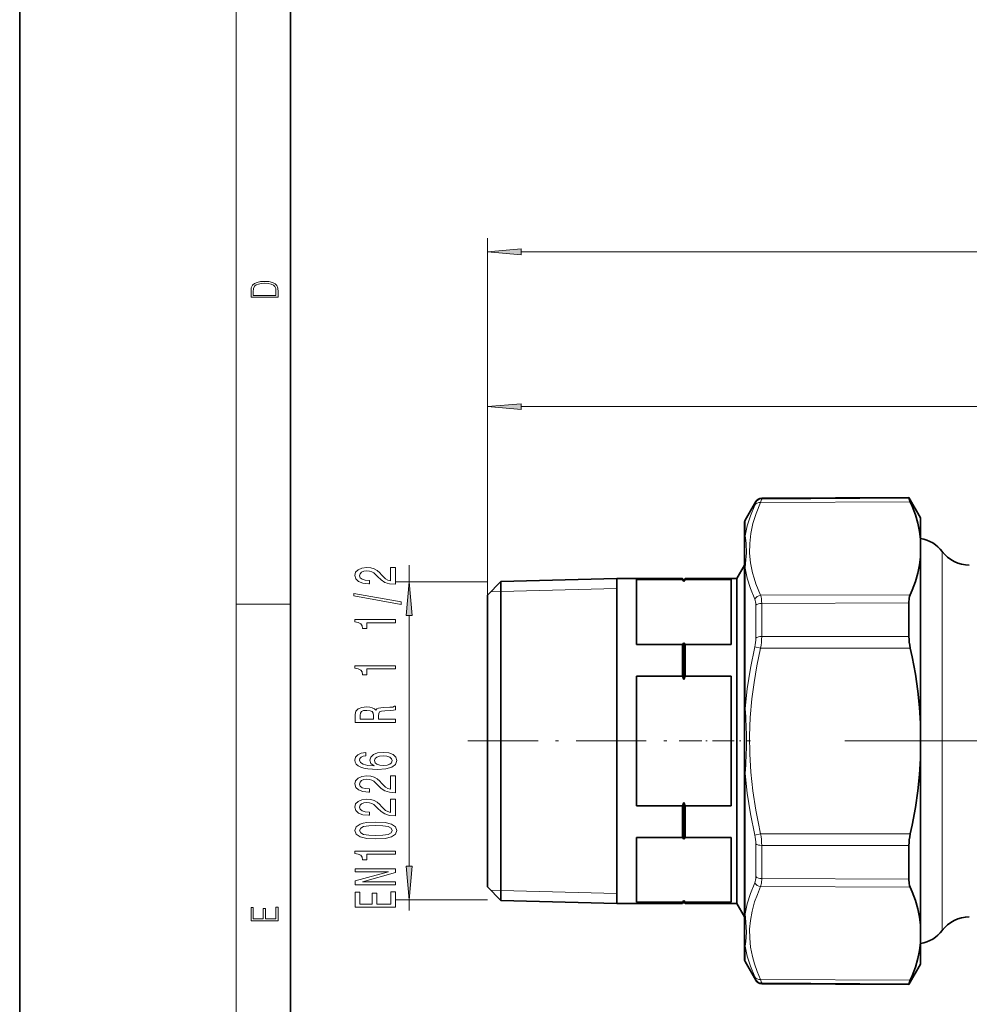
# Model space of a CAD drawing. Extents: x 0 to 210, y 0 to 297.
# Drawn here: x 0 to 70, y 73 to 146 of the extents above; entities that cross this region are included whole.
import ezdxf

# ---------------------------------------------------------------- set-up
doc = ezdxf.new("R2010")
doc.units = 0
doc.linetypes.add('DASHDOT', pattern=[18.5, 12, -3, 0.5, -3])

msp = doc.modelspace()

# ---------------------------------------------------------------- linework, layer by layer
at = {"color": 7, "lineweight": 35}
for p, q in [((0, 297), (0, 0)), ((20, 287), (20, 10)), ((53.589, 108.534), (54.386, 109.914)), ((54.816, 110.164), (65.692, 110.221)), ((65.692, 110.164), (65.692, 110.221)), ((66.555, 108.726), (65.692, 110.221)), ((66.555, 107.114), (66.555, 108.726)), ((53.555, 107.276), (53.555, 108.409)), ((53.555, 107.276), (53.555, 104.902)), ((66.555, 107.114), (66.555, 105.83)), ((66.555, 93.509), (66.555, 105.83)), ((52.978, 104.226), (53.555, 105.226)), ((53.555, 94.599), (53.555, 104.902)), ((35.555, 104.004), (44.105, 104.226)), ((44.105, 86.473), (44.105, 104.226)), ((44.105, 104.226), (48.955, 104.226)), ((45.555, 99.354), (45.555, 104.15)), ((48.955, 104.15), (45.555, 104.15)), ((48.955, 104.15), (48.955, 104.226)), ((49.055, 104.126), (48.955, 104.226)), ((49.055, 104.022), (48.955, 104.15)), ((49.055, 104.126), (49.155, 104.226)), ((49.055, 104.022), (49.155, 104.15)), ((49.055, 104.022), (49.055, 104.126)), ((49.155, 104.15), (49.155, 104.226)), ((49.155, 104.226), (52.978, 104.226)), ((49.155, 104.15), (52.555, 104.15)), ((52.555, 99.354), (52.555, 104.15)), ((52.978, 86.473), (52.978, 104.226)), ((34.555, 103.004), (35.555, 104.004)), ((35.555, 86.579), (35.555, 104.004)), ((34.555, 87.058), (34.555, 103.004)), ((65.692, 99.954), (65.692, 102.436)), ((48.955, 99.354), (45.555, 99.354)), ((49.055, 99.482), (48.955, 99.354)), ((48.955, 97.022), (48.955, 99.354)), ((49.055, 96.766), (49.055, 99.482)), ((49.055, 99.482), (49.155, 99.354)), ((49.155, 97.022), (49.155, 99.354)), ((49.155, 99.354), (52.555, 99.354)), ((45.555, 87.43), (45.555, 97.022)), ((45.555, 97.022), (48.955, 97.022)), ((52.555, 97.022), (49.155, 97.022)), ((52.555, 87.43), (52.555, 97.022)), ((53.555, 94.599), (53.555, 89.852)), ((66.555, 93.509), (66.555, 90.942)), ((66.555, 84.315), (66.555, 90.942)), ((53.555, 84.467), (53.555, 89.852)), ((48.955, 87.43), (45.555, 87.43)), ((48.955, 86.473), (48.955, 87.43)), ((49.055, 86.521), (49.055, 87.686)), ((49.155, 86.473), (49.155, 87.43)), ((49.155, 87.43), (52.555, 87.43)), ((34.555, 81.448), (34.555, 87.058)), ((35.555, 80.448), (35.555, 86.579)), ((44.105, 80.226), (44.105, 86.473)), ((48.955, 85.097), (48.955, 86.473)), ((49.055, 84.969), (49.055, 86.521)), ((49.155, 85.097), (49.155, 86.473)), ((52.978, 80.226), (52.978, 86.473)), ((45.555, 80.302), (45.555, 85.097)), ((48.955, 85.097), (45.555, 85.097)), ((49.055, 84.969), (48.955, 85.097)), ((49.055, 84.969), (49.155, 85.097)), ((49.155, 85.097), (52.555, 85.097)), ((52.555, 80.302), (52.555, 85.097)), ((53.555, 79.549), (53.555, 84.467)), ((65.692, 84.498), (65.692, 83.598)), ((66.555, 78.621), (66.555, 84.315)), ((65.692, 82.015), (65.692, 83.598)), ((34.555, 81.448), (35.555, 80.448)), ((35.555, 80.448), (44.105, 80.226)), ((44.105, 80.226), (48.955, 80.226)), ((48.955, 80.302), (45.555, 80.302)), ((49.055, 80.43), (48.955, 80.302)), ((49.055, 80.326), (48.955, 80.226)), ((48.955, 80.226), (48.955, 80.302)), ((49.055, 80.326), (49.055, 80.43)), ((49.055, 80.43), (49.155, 80.302)), ((49.055, 80.326), (49.155, 80.226)), ((49.155, 80.226), (49.155, 80.302)), ((49.155, 80.302), (52.555, 80.302)), ((49.155, 80.226), (52.978, 80.226)), ((52.978, 80.226), (53.555, 79.226)), ((53.555, 79.549), (53.555, 77.176)), ((66.555, 77.338), (66.555, 78.621)), ((53.555, 76.043), (53.555, 77.176)), ((66.555, 75.726), (66.555, 77.338)), ((53.589, 75.918), (54.386, 74.537)), ((66.555, 75.726), (65.692, 74.23)), ((54.816, 74.287), (65.692, 74.23)), ((65.692, 74.23), (65.692, 74.287))]:
    msp.add_line(p, q, dxfattribs=at)
at = {"color": 7, "lineweight": 13}
for p, q in [((16, 291), (16, 6)), ((34.555, 103.004), (34.555, 129.373)), ((37.046, 128.373), (192.065, 128.373)), ((34.555, 103.004), (34.555, 117.933)), ((37.046, 116.933), (154.815, 116.933)), ((54.386, 109.914), (54.386, 109.859)), ((54.739, 109.846), (65.791, 109.903)), ((54.816, 110.164), (54.816, 110.108)), ((54.816, 110.108), (65.692, 110.164)), ((53.589, 107.392), (53.589, 108.534)), ((68.153, 85.514), (68.153, 106.226)), ((28.775, 103.978), (28.775, 105.22)), ((53.589, 94.618), (53.589, 105)), ((34.555, 103.978), (27.775, 103.978)), ((44.105, 103.486), (35.555, 103.264)), ((35.555, 103.264), (34.796, 103.245)), ((54.739, 102.99), (65.791, 103.034)), ((16, 102.333), (20, 102.333)), ((54.386, 102.25), (54.386, 99.835)), ((54.816, 102.392), (65.692, 102.436)), ((54.816, 102.392), (54.816, 99.942)), ((28.775, 82.964), (28.775, 101.488)), ((65.692, 99.954), (54.816, 99.942)), ((54.308, 99.181), (54.739, 99.082)), ((65.791, 99.095), (54.739, 99.082)), ((53.589, 84.407), (53.589, 89.834)), ((54.308, 85.271), (54.739, 85.37)), ((65.791, 85.357), (54.739, 85.37)), ((68.153, 78.226), (68.153, 85.514)), ((54.386, 84.617), (54.386, 83.745)), ((65.692, 84.498), (54.816, 84.509)), ((54.816, 84.509), (54.816, 83.626)), ((53.589, 79.451), (53.589, 84.407)), ((54.386, 83.745), (54.386, 82.201)), ((54.816, 83.626), (54.816, 82.06)), ((54.816, 82.06), (65.692, 82.015)), ((35.555, 81.187), (34.796, 81.207)), ((44.105, 80.965), (35.555, 81.187)), ((54.739, 81.461), (65.791, 81.418)), ((34.555, 80.474), (27.775, 80.474)), ((28.775, 79.699), (28.775, 80.474)), ((53.589, 75.918), (53.589, 77.059)), ((54.386, 74.592), (54.386, 74.537)), ((54.739, 74.605), (65.791, 74.549)), ((54.816, 74.343), (65.692, 74.287)), ((54.816, 74.343), (54.816, 74.287))]:
    msp.add_line(p, q, dxfattribs=at)
at = {"color": 7, "linetype": 'DASHDOT', "lineweight": 13, "ltscale": 0.432}
msp.add_line((33.115, 92.226), (50.395, 92.226), dxfattribs=at)
at = {"color": 7, "linetype": 'DASHDOT', "lineweight": 13, "ltscale": 0.132}
msp.add_line((48.715, 92.226), (53.995, 92.226), dxfattribs=at)
at = {"color": 7, "linetype": 'DASHDOT', "lineweight": 13}
msp.add_line((60.958, 92.226), (128.116, 92.226), dxfattribs=at)
at = {"color": 7, "lineweight": 13}
for points in [[(37.046, 128.591), (34.555, 128.373), (37.046, 128.155)], [(17.093, 125.368), (17.093, 125.016), (19.093, 125.016), (19.093, 125.429), (19.079, 125.683), (19.007, 125.877), (18.867, 126.011), (18.667, 126.111), (18.409, 126.171), (18.089, 126.192), (17.791, 126.171), (17.543, 126.117), (17.346, 126.027), (17.201, 125.909), (17.109, 125.71), (17.093, 125.47)], [(18.929, 125.153), (17.257, 125.153), (17.257, 125.429), (17.271, 125.658), (17.346, 125.833), (17.466, 125.927), (17.63, 125.994), (17.838, 126.036), (18.094, 126.05), (18.361, 126.036), (18.575, 125.994), (18.74, 125.923), (18.854, 125.823), (18.918, 125.66), (18.929, 125.443)], [(37.046, 117.15), (34.555, 116.933), (37.046, 116.715)], [(27.775, 103.806), (27.775, 105.043), (27.403, 105.043), (27.403, 104.065), (27.2, 104.12), (27.031, 104.213), (26.724, 104.501), (26.595, 104.654), (26.409, 104.825), (26.193, 104.947), (25.938, 105.017), (25.648, 105.043), (25.285, 104.999), (25, 104.877), (24.818, 104.69), (24.753, 104.449), (24.827, 104.2), (25.03, 104.011), (25.354, 103.889), (25.782, 103.848), (25.843, 103.848), (25.843, 104.084), (25.808, 104.084), (25.514, 104.107), (25.298, 104.177), (25.16, 104.288), (25.112, 104.436), (25.155, 104.587), (25.263, 104.698), (25.432, 104.771), (25.644, 104.797), (25.843, 104.779), (26.011, 104.729), (26.158, 104.646), (26.288, 104.532), (26.426, 104.379), (26.694, 104.125), (26.979, 103.946), (27.325, 103.84), (27.762, 103.806)], [(28.993, 101.488), (28.775, 103.978), (28.557, 101.488)], [(28.177, 102.323), (28.177, 102.502), (24.693, 103.13), (24.693, 102.948)], [(27.775, 100.969), (27.775, 101.205), (24.753, 101.205), (24.753, 101.029), (25.017, 100.982), (25.194, 100.889), (25.298, 100.746), (25.332, 100.549), (25.639, 100.549), (25.639, 100.969)], [(27.775, 97.547), (27.775, 97.783), (24.753, 97.783), (24.753, 97.606), (25.017, 97.56), (25.194, 97.466), (25.298, 97.324), (25.332, 97.126), (25.639, 97.126), (25.639, 97.547)], [(27.775, 93.592), (27.775, 93.833), (26.508, 93.833), (26.508, 94.08), (26.521, 94.261), (26.582, 94.375), (26.724, 94.438), (26.979, 94.464), (27.369, 94.477), (27.624, 94.492), (27.775, 94.523), (27.775, 94.796), (27.693, 94.796), (27.572, 94.736), (27.347, 94.715), (26.863, 94.697), (26.504, 94.653), (26.392, 94.593), (26.309, 94.5), (26.201, 94.604), (26.05, 94.676), (25.86, 94.723), (25.631, 94.739), (25.268, 94.702), (24.995, 94.599), (24.831, 94.427), (24.775, 94.194), (24.775, 93.592)], [(25.142, 94.126), (25.168, 94.285), (25.25, 94.396), (25.402, 94.466), (25.639, 94.49), (25.89, 94.464), (26.041, 94.394), (26.119, 94.274), (26.141, 94.111), (26.141, 93.833), (25.142, 93.833)], [(25.583, 91.37), (25.233, 91.321), (24.974, 91.207), (24.809, 91.031), (24.753, 90.802), (24.784, 90.649), (24.866, 90.517), (25, 90.4), (25.19, 90.302), (25.428, 90.224), (25.717, 90.167), (26.059, 90.131), (26.443, 90.12), (27.057, 90.162), (27.503, 90.289), (27.771, 90.494), (27.861, 90.774), (27.784, 91.025), (27.58, 91.217), (27.26, 91.342), (26.854, 91.386), (26.443, 91.342), (26.128, 91.222), (25.929, 91.038), (25.86, 90.81), (25.946, 90.564), (26.193, 90.38), (25.717, 90.418), (25.376, 90.501), (25.173, 90.629), (25.103, 90.805), (25.138, 90.935), (25.229, 91.033), (25.38, 91.098), (25.583, 91.132)], [(26.858, 91.134), (27.131, 91.106), (27.338, 91.033), (27.477, 90.916), (27.52, 90.771), (27.477, 90.618), (27.343, 90.501), (27.135, 90.426), (26.863, 90.403), (26.595, 90.429), (26.392, 90.501), (26.262, 90.621), (26.214, 90.782), (26.262, 90.922), (26.387, 91.033), (26.59, 91.106)], [(27.775, 88.404), (27.775, 89.641), (27.403, 89.641), (27.403, 88.663), (27.2, 88.717), (27.031, 88.811), (26.724, 89.099), (26.595, 89.252), (26.409, 89.423), (26.193, 89.545), (25.938, 89.615), (25.648, 89.641), (25.285, 89.597), (25, 89.475), (24.818, 89.288), (24.753, 89.047), (24.827, 88.798), (25.03, 88.608), (25.354, 88.487), (25.782, 88.445), (25.843, 88.445), (25.843, 88.681), (25.808, 88.681), (25.514, 88.704), (25.298, 88.774), (25.16, 88.886), (25.112, 89.034), (25.155, 89.184), (25.263, 89.296), (25.432, 89.368), (25.644, 89.394), (25.843, 89.376), (26.011, 89.327), (26.158, 89.244), (26.288, 89.13), (26.426, 88.977), (26.694, 88.723), (26.979, 88.544), (27.325, 88.437), (27.762, 88.404)], [(27.775, 86.692), (27.775, 87.929), (27.403, 87.929), (27.403, 86.952), (27.2, 87.006), (27.031, 87.099), (26.724, 87.387), (26.595, 87.54), (26.409, 87.712), (26.193, 87.833), (25.938, 87.903), (25.648, 87.929), (25.285, 87.885), (25, 87.763), (24.818, 87.577), (24.753, 87.335), (24.827, 87.086), (25.03, 86.897), (25.354, 86.775), (25.782, 86.734), (25.843, 86.734), (25.843, 86.97), (25.808, 86.97), (25.514, 86.993), (25.298, 87.063), (25.16, 87.175), (25.112, 87.322), (25.155, 87.473), (25.263, 87.584), (25.432, 87.657), (25.644, 87.683), (25.843, 87.665), (26.011, 87.616), (26.158, 87.533), (26.288, 87.418), (26.426, 87.265), (26.694, 87.011), (26.979, 86.832), (27.325, 86.726), (27.762, 86.692)], [(26.309, 84.989), (26.988, 85.027), (27.472, 85.149), (27.766, 85.344), (27.861, 85.614), (27.766, 85.881), (27.472, 86.075), (26.988, 86.195), (26.309, 86.236), (25.635, 86.195), (25.367, 86.145), (25.147, 86.075), (24.853, 85.881), (24.753, 85.614), (24.853, 85.344), (25.151, 85.149), (25.635, 85.027)], [(26.309, 85.238), (25.786, 85.258), (25.41, 85.323), (25.19, 85.44), (25.112, 85.614), (25.19, 85.785), (25.41, 85.902), (25.786, 85.966), (26.309, 85.987), (26.837, 85.966), (27.213, 85.902), (27.433, 85.785), (27.507, 85.614), (27.433, 85.44), (27.213, 85.323), (26.837, 85.258)], [(27.775, 83.856), (27.775, 84.092), (24.753, 84.092), (24.753, 83.915), (25.017, 83.869), (25.194, 83.775), (25.298, 83.633), (25.332, 83.435), (25.639, 83.435), (25.639, 83.856)], [(28.557, 82.964), (28.775, 80.474), (28.993, 82.964)], [(27.775, 81.6), (27.775, 81.815), (25.315, 81.815), (27.775, 82.505), (27.775, 82.782), (24.775, 82.782), (24.775, 82.564), (27.235, 82.564), (24.775, 81.882), (24.775, 81.6)], [(27.775, 79.935), (27.775, 81.076), (27.412, 81.076), (27.412, 80.173), (26.396, 80.173), (26.396, 80.977), (26.037, 80.977), (26.037, 80.173), (25.138, 80.173), (25.138, 81.055), (24.775, 81.055), (24.775, 79.935)], [(19.093, 78.945), (19.093, 79.953), (18.929, 79.953), (18.929, 79.083), (18.147, 79.083), (18.147, 79.854), (17.983, 79.854), (17.983, 79.083), (17.257, 79.083), (17.257, 79.928), (17.093, 79.928), (17.093, 78.945)]]:
    msp.add_lwpolyline(points, close=True, dxfattribs=at)
for points in [[(54.816, 110.108), (54.807, 110.064), (54.739, 109.846)], [(53.589, 107.392), (53.748, 108.123), (53.986, 108.876), (54.308, 109.662)], [(54.739, 102.99), (54.55, 103.424), (54.388, 103.847), (54.252, 104.259), (54.14, 104.662), (53.994, 105.394), (53.925, 106.113), (53.931, 106.829), (54.012, 107.55), (54.17, 108.287), (54.41, 109.048), (54.739, 109.846)], [(54.386, 109.859), (54.385, 109.852), (54.377, 109.825), (54.308, 109.662)], [(53.589, 107.392), (53.625, 107.235), (53.673, 106.825), (53.685, 106.126), (53.625, 105.33), (53.589, 105)], [(54.308, 102.707), (53.986, 103.502), (53.748, 104.264), (53.589, 105)], [(54.308, 99.181), (53.986, 97.604), (53.748, 96.089), (53.589, 94.618)], [(54.739, 99.082), (54.465, 97.784), (54.251, 96.537), (54.092, 95.329), (53.973, 93.96), (53.921, 92.612), (53.935, 91.269), (54.015, 89.915), (54.164, 88.532), (54.385, 87.105), (54.548, 86.25), (54.739, 85.37)], [(53.589, 89.834), (53.748, 88.363), (53.987, 86.846), (54.308, 85.271)], [(53.589, 79.451), (53.748, 80.188), (53.986, 80.95), (54.308, 81.745)], [(54.816, 82.06), (54.797, 81.728), (54.739, 81.461)], [(54.739, 74.605), (54.489, 75.193), (54.289, 75.759), (54.133, 76.309), (53.999, 76.985), (53.929, 77.649), (53.924, 78.308), (53.982, 78.969), (54.105, 79.642), (54.295, 80.332), (54.494, 80.887), (54.739, 81.461)], [(53.589, 79.451), (53.653, 78.838), (53.689, 78.085), (53.68, 77.738), (53.653, 77.412), (53.625, 77.215), (53.589, 77.059)], [(54.308, 74.79), (53.986, 75.575), (53.748, 76.329), (53.589, 77.059)], [(54.308, 74.79), (54.377, 74.626), (54.385, 74.6), (54.386, 74.592)], [(54.739, 74.605), (54.807, 74.388), (54.816, 74.343)]]:
    msp.add_lwpolyline(points, dxfattribs=at)
at = {"color": 7, "lineweight": 35}
for points in [[(65.692, 110.164), (65.693, 110.154), (65.703, 110.119), (65.791, 109.903)], [(66.555, 107.114), (66.477, 107.708), (66.349, 108.313), (66.168, 108.933), (65.932, 109.574), (65.791, 109.903)], [(66.555, 105.83), (66.477, 105.235), (66.349, 104.629), (66.168, 104.007), (65.932, 103.364), (65.791, 103.034)], [(65.692, 102.436), (65.716, 102.768), (65.747, 102.91), (65.791, 103.034)], [(66.555, 93.509), (66.477, 94.699), (66.349, 95.91), (66.168, 97.152), (65.932, 98.436), (65.791, 99.095)], [(66.555, 90.942), (66.477, 89.752), (66.349, 88.541), (66.168, 87.3), (65.932, 86.016), (65.791, 85.357)], [(65.692, 82.015), (65.716, 81.684), (65.747, 81.542), (65.791, 81.418)], [(66.555, 78.621), (66.477, 79.217), (66.349, 79.823), (66.168, 80.445), (65.932, 81.087), (65.791, 81.418)], [(66.555, 77.338), (66.477, 76.743), (66.349, 76.138), (66.168, 75.518), (65.932, 74.878), (65.791, 74.549)], [(65.692, 74.287), (65.693, 74.298), (65.703, 74.332), (65.791, 74.549)]]:
    msp.add_lwpolyline(points, dxfattribs=at)
for centre, radius, start, end in [((54.819, 109.664), 0.5, 90.3, 150), ((53.805, 108.409), 0.25, 150, 179.99999), ((66.153, 104.726), 2.5, 36.8699, 80.74843), ((70.153, 107.726), 2.5, 216.8699, 270), ((69.714, 99.989), 4.023, 180.50196, 192.83932), ((32.753, 90.545), 17.449, 20.88543, 21.78792), ((65.358, 90.545), 17.449, 158.21208, 159.11457), ((32.753, 93.907), 17.449, 338.21208, 339.11457), ((65.358, 93.907), 17.449, 200.88543, 201.78792), ((69.714, 84.463), 4.023, 167.16068, 179.49804), ((70.153, 76.726), 2.5, 90, 143.1301), ((66.153, 79.726), 2.5, 279.25157, 323.1301), ((53.805, 76.043), 0.25, 180.00001, 210), ((54.819, 74.787), 0.5, 210, 269.7)]:
    msp.add_arc(centre, radius, start, end, dxfattribs=at)
at = {"color": 7, "lineweight": 13}
for centre, radius, start, end in [((51.385, 99.862), 3.001, 346.88658, 359.48279), ((49.647, 99.978), 5.169, 350.02084, 359.60727), ((25.231, 92.226), 28.458, 355.17893, 4.82103), ((51.385, 84.59), 3.001, 0.51713, 13.11333), ((49.648, 84.474), 5.169, 0.39087, 9.97811), ((53.775, 77.176), 0.22, 180.14511, 212.04641), ((54.818, 74.843), 0.5, 210.1281, 269.73917)]:
    msp.add_arc(centre, radius, start, end, dxfattribs=at)
for centre, major_axis, ratio, start_param, end_param in [((54.819, 109.61), (0.5, 0), 0.996887, 1.576032, 2.617994), ((54.741, 109.413), (0.455, -0.208), 0.843519, 1.944711, 3.033444), ((53.805, 107.276), (0.25, 0), 0.929992, 2.617994, 3.141593), ((53.805, 104.902), (0.25, 0), 0.783329, 2.617994, 3.141593), ((54.741, 102.557), (0.454, 0.209), 0.844688, 1.205762, 2.294496), ((53.583, 101.374), (-0.544, -1.521), 0.388131, 2.31565, 2.758548), ((54.018, 101.23), (-0.506, -2.017), 0.305714, 2.259208, 2.702848), ((54.819, 102.109), (0.5, 0), 0.566725, 1.576032, 2.617994), ((54.819, 99.727), (0.5, 0), 0.430162, 1.576032, 2.617994), ((53.805, 94.599), (0.25, 0), 0.146664, 2.617994, 3.141593), ((53.805, 89.852), (0.25, 0), 0.146661, 3.141593, 3.665191), ((54.819, 84.724), (0.5, 0), 0.430162, 3.665191, 4.707153), ((53.584, 83.076), (0.543, -1.52), 0.388158, 0.383297, 0.826486), ((54.741, 81.894), (0.454, -0.209), 0.844687, 3.988688, 5.077421), ((54.819, 82.343), (0.5, 0), 0.566725, 3.665191, 4.707153), ((53.805, 79.549), (0.25, 0), 0.783328, 3.141593, 3.665191), ((54.741, 75.038), (0.455, 0.208), 0.843517, 3.249745, 4.338479)]:
    msp.add_ellipse(centre, major_axis=major_axis, ratio=ratio, start_param=start_param, end_param=end_param, dxfattribs=at)
for points in [[(37.046, 128.591), (34.555, 128.373), (37.046, 128.591), (37.046, 128.155)], [(37.046, 117.15), (34.555, 116.933), (37.046, 117.15), (37.046, 116.715)], [(28.993, 101.488), (28.775, 103.978), (28.993, 101.488), (28.557, 101.488)], [(28.557, 82.964), (28.775, 80.474), (28.557, 82.964), (28.993, 82.964)]]:
    msp.add_solid(points, dxfattribs=at)

doc.saveas('drawing.dxf')
